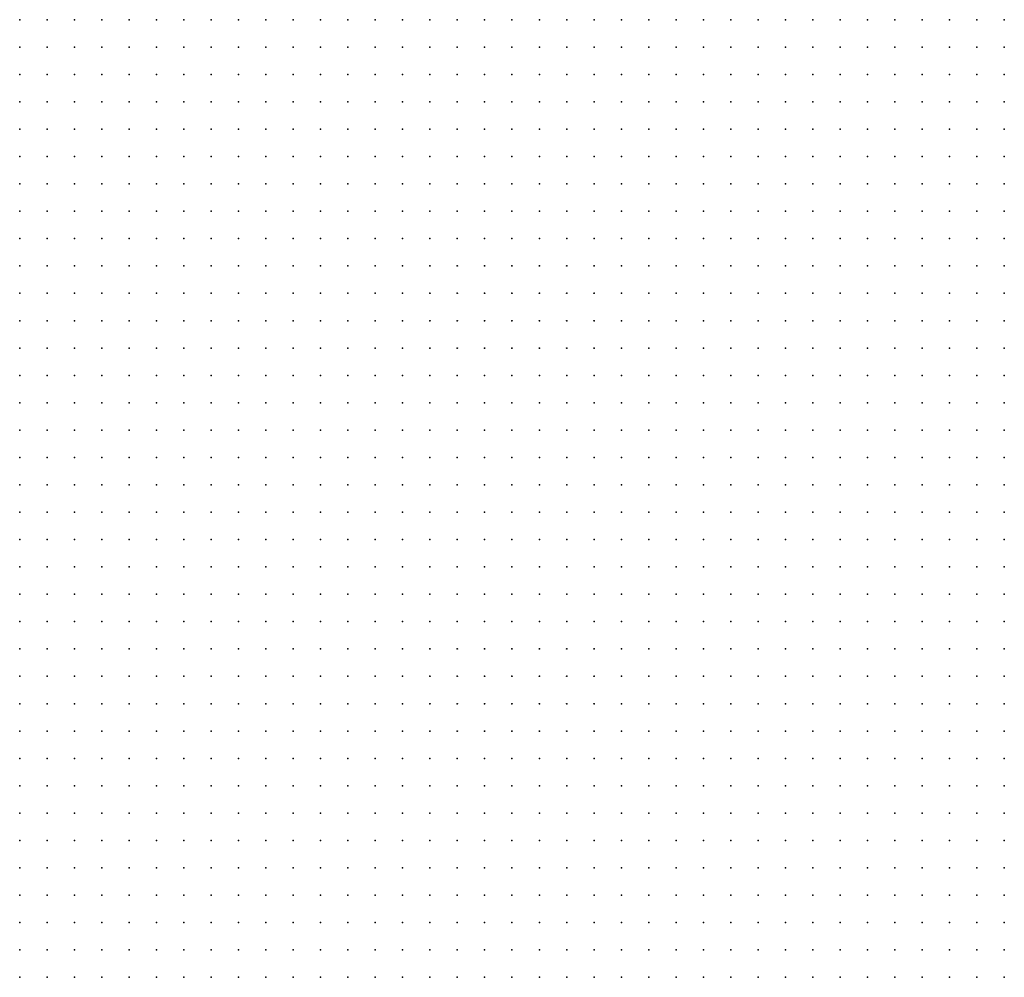
# Model space of a CAD drawing. Units: inches. Extents: x -1.19 to 1.19, y -1.15 to 1.15.
# Drawn here: x -0.37 to -0.3, y -0.43 to -0.36 of the extents above; entities that cross this region are included whole.
import ezdxf

# ---------------------------------------------------------------- set-up
doc = ezdxf.new("R2010")
doc.units = ezdxf.units.IN
doc.header["$MEASUREMENT"] = 0
doc.header["$PDMODE"] = 32
doc.header["$PDSIZE"] = 1e-05
for name, color, linetype in [('layer16', 16, 'Continuous'), ('layer17', 17, 'Continuous'), ('layer18', 18, 'Continuous'), ('layer19', 19, 'Continuous'), ('layer20', 20, 'Continuous'), ('layer21', 21, 'Continuous'), ('layer22', 22, 'Continuous'), ('layer23', 23, 'Continuous'), ('layer24', 24, 'Continuous'), ('layer25', 25, 'Continuous'), ('layer26', 26, 'Continuous'), ('layer27', 27, 'Continuous'), ('layer28', 28, 'Continuous'), ('layer29', 29, 'Continuous'), ('layer30', 30, 'Continuous'), ('layer31', 31, 'Continuous'), ('layer32', 32, 'Continuous'), ('layer33', 33, 'Continuous'), ('layer34', 34, 'Continuous'), ('layer35', 35, 'Continuous'), ('layer36', 36, 'Continuous'), ('layer37', 37, 'Continuous'), ('layer38', 38, 'Continuous'), ('layer39', 39, 'Continuous'), ('layer40', 40, 'Continuous'), ('layer41', 41, 'Continuous'), ('layer42', 42, 'Continuous'), ('layer43', 43, 'Continuous'), ('layer44', 44, 'Continuous'), ('layer45', 45, 'Continuous'), ('layer46', 46, 'Continuous'), ('layer47', 47, 'Continuous'), ('layer48', 48, 'Continuous'), ('layer49', 49, 'Continuous'), ('layer50', 50, 'Continuous'), ('layer51', 51, 'Continuous'), ('layer52', 52, 'Continuous'), ('layer53', 53, 'Continuous'), ('layer54', 54, 'Continuous'), ('layer55', 55, 'Continuous'), ('layer57', 57, 'Continuous'), ('layer58', 58, 'Continuous'), ('layer59', 59, 'Continuous'), ('layer60', 60, 'Continuous'), ('layer61', 61, 'Continuous'), ('layer62', 62, 'Continuous'), ('layer66', 66, 'Continuous'), ('layer71', 71, 'Continuous'), ('layer74', 74, 'Continuous'), ('layer80', 80, 'Continuous'), ('layer86', 86, 'Continuous')]:
    doc.layers.add(name, color=color, linetype=linetype)

msp = doc.modelspace()

# ---------------------------------------------------------------- linework, layer by layer
at = {"layer": 'layer16', "color": 16}
for p in [(-0.3423, -0.3616), (-0.3403, -0.3616), (-0.3383, -0.3616), (-0.3363, -0.3616), (-0.3343, -0.3616), (-0.3323, -0.3616), (-0.3303, -0.3616), (-0.3283, -0.3616), (-0.3263, -0.3616), (-0.3243, -0.3616), (-0.3223, -0.3616), (-0.3203, -0.3616), (-0.3183, -0.3616), (-0.3163, -0.3616), (-0.3143, -0.3616), (-0.3123, -0.3616), (-0.3103, -0.3616), (-0.3083, -0.3616), (-0.3063, -0.3616), (-0.3043, -0.3616), (-0.3023, -0.3616), (-0.3003, -0.3616), (-0.3383, -0.3636), (-0.3363, -0.3636), (-0.3343, -0.3636), (-0.3323, -0.3636), (-0.3303, -0.3636), (-0.3283, -0.3636), (-0.3263, -0.3636), (-0.3243, -0.3636), (-0.3223, -0.3636), (-0.3203, -0.3636), (-0.3183, -0.3636), (-0.3163, -0.3636), (-0.3143, -0.3636), (-0.3123, -0.3636), (-0.3103, -0.3636), (-0.3083, -0.3636), (-0.3063, -0.3636), (-0.3043, -0.3636), (-0.3023, -0.3636), (-0.3003, -0.3636), (-0.3343, -0.3656), (-0.3323, -0.3656), (-0.3303, -0.3656), (-0.3283, -0.3656), (-0.3263, -0.3656), (-0.3243, -0.3656), (-0.3223, -0.3656), (-0.3203, -0.3656), (-0.3183, -0.3656), (-0.3163, -0.3656), (-0.3143, -0.3656), (-0.3123, -0.3656), (-0.3103, -0.3656), (-0.3083, -0.3656), (-0.3063, -0.3656), (-0.3043, -0.3656), (-0.3023, -0.3656), (-0.3003, -0.3656), (-0.3303, -0.3676), (-0.3283, -0.3676), (-0.3263, -0.3676), (-0.3243, -0.3676), (-0.3223, -0.3676), (-0.3203, -0.3676), (-0.3183, -0.3676), (-0.3163, -0.3676), (-0.3143, -0.3676), (-0.3123, -0.3676), (-0.3103, -0.3676), (-0.3083, -0.3676), (-0.3063, -0.3676), (-0.3043, -0.3676), (-0.3023, -0.3676), (-0.3003, -0.3676), (-0.3243, -0.3696), (-0.3223, -0.3696), (-0.3203, -0.3696), (-0.3183, -0.3696), (-0.3163, -0.3696), (-0.3143, -0.3696), (-0.3123, -0.3696), (-0.3103, -0.3696), (-0.3083, -0.3696), (-0.3063, -0.3696), (-0.3043, -0.3696), (-0.3023, -0.3696)]:
    msp.add_point(p, dxfattribs=at)
at = {"layer": 'layer17', "color": 17}
for p in [(-0.3543, -0.3616), (-0.3523, -0.3616), (-0.3503, -0.3616), (-0.3483, -0.3616), (-0.3463, -0.3616), (-0.3443, -0.3616), (-0.3543, -0.3636), (-0.3523, -0.3636), (-0.3503, -0.3636), (-0.3483, -0.3636), (-0.3463, -0.3636), (-0.3443, -0.3636), (-0.3423, -0.3636), (-0.3403, -0.3636), (-0.3523, -0.3656), (-0.3503, -0.3656), (-0.3483, -0.3656), (-0.3463, -0.3656), (-0.3443, -0.3656), (-0.3423, -0.3656), (-0.3403, -0.3656), (-0.3383, -0.3656), (-0.3363, -0.3656), (-0.3523, -0.3676), (-0.3503, -0.3676), (-0.3483, -0.3676), (-0.3463, -0.3676), (-0.3443, -0.3676), (-0.3423, -0.3676), (-0.3403, -0.3676), (-0.3383, -0.3676), (-0.3363, -0.3676), (-0.3343, -0.3676), (-0.3323, -0.3676), (-0.3503, -0.3696), (-0.3483, -0.3696), (-0.3463, -0.3696), (-0.3443, -0.3696), (-0.3423, -0.3696), (-0.3403, -0.3696), (-0.3383, -0.3696), (-0.3363, -0.3696), (-0.3343, -0.3696), (-0.3323, -0.3696), (-0.3303, -0.3696), (-0.3283, -0.3696), (-0.3263, -0.3696), (-0.3003, -0.3696), (-0.3503, -0.3716), (-0.3483, -0.3716), (-0.3463, -0.3716), (-0.3443, -0.3716), (-0.3423, -0.3716), (-0.3403, -0.3716), (-0.3383, -0.3716), (-0.3363, -0.3716), (-0.3343, -0.3716), (-0.3323, -0.3716), (-0.3303, -0.3716), (-0.3283, -0.3716), (-0.3263, -0.3716), (-0.3243, -0.3716), (-0.3223, -0.3716), (-0.3203, -0.3716), (-0.3183, -0.3716), (-0.3163, -0.3716), (-0.3143, -0.3716), (-0.3123, -0.3716), (-0.3103, -0.3716), (-0.3083, -0.3716), (-0.3063, -0.3716), (-0.3043, -0.3716), (-0.3023, -0.3716), (-0.3003, -0.3716), (-0.3483, -0.3736), (-0.3463, -0.3736), (-0.3443, -0.3736), (-0.3423, -0.3736), (-0.3403, -0.3736), (-0.3383, -0.3736), (-0.3363, -0.3736), (-0.3343, -0.3736), (-0.3323, -0.3736), (-0.3303, -0.3736), (-0.3283, -0.3736), (-0.3263, -0.3736), (-0.3243, -0.3736), (-0.3223, -0.3736), (-0.3203, -0.3736), (-0.3183, -0.3736), (-0.3163, -0.3736), (-0.3143, -0.3736), (-0.3123, -0.3736), (-0.3103, -0.3736), (-0.3083, -0.3736), (-0.3063, -0.3736), (-0.3043, -0.3736), (-0.3023, -0.3736), (-0.3003, -0.3736), (-0.3483, -0.3756), (-0.3463, -0.3756), (-0.3443, -0.3756), (-0.3423, -0.3756), (-0.3403, -0.3756), (-0.3383, -0.3756), (-0.3363, -0.3756), (-0.3343, -0.3756), (-0.3323, -0.3756), (-0.3303, -0.3756), (-0.3283, -0.3756), (-0.3263, -0.3756), (-0.3243, -0.3756), (-0.3223, -0.3756), (-0.3203, -0.3756), (-0.3183, -0.3756), (-0.3163, -0.3756), (-0.3143, -0.3756), (-0.3123, -0.3756), (-0.3103, -0.3756), (-0.3083, -0.3756), (-0.3063, -0.3756), (-0.3043, -0.3756), (-0.3023, -0.3756), (-0.3003, -0.3756), (-0.3463, -0.3776), (-0.3443, -0.3776), (-0.3423, -0.3776), (-0.3403, -0.3776), (-0.3383, -0.3776), (-0.3363, -0.3776), (-0.3343, -0.3776), (-0.3323, -0.3776), (-0.3303, -0.3776), (-0.3283, -0.3776), (-0.3263, -0.3776), (-0.3243, -0.3776), (-0.3223, -0.3776), (-0.3203, -0.3776), (-0.3183, -0.3776), (-0.3163, -0.3776), (-0.3143, -0.3776), (-0.3123, -0.3776), (-0.3103, -0.3776), (-0.3083, -0.3776), (-0.3063, -0.3776), (-0.3043, -0.3776), (-0.3023, -0.3776), (-0.3003, -0.3776), (-0.3443, -0.3796), (-0.3423, -0.3796), (-0.3403, -0.3796), (-0.3383, -0.3796), (-0.3363, -0.3796), (-0.3343, -0.3796), (-0.3323, -0.3796), (-0.3303, -0.3796), (-0.3283, -0.3796), (-0.3263, -0.3796), (-0.3243, -0.3796), (-0.3223, -0.3796), (-0.3203, -0.3796), (-0.3183, -0.3796), (-0.3163, -0.3796), (-0.3143, -0.3796), (-0.3123, -0.3796), (-0.3103, -0.3796), (-0.3083, -0.3796), (-0.3063, -0.3796), (-0.3043, -0.3796), (-0.3023, -0.3796), (-0.3003, -0.3796), (-0.3423, -0.3816), (-0.3403, -0.3816), (-0.3383, -0.3816), (-0.3363, -0.3816), (-0.3343, -0.3816), (-0.3323, -0.3816), (-0.3303, -0.3816), (-0.3283, -0.3816), (-0.3263, -0.3816), (-0.3243, -0.3816), (-0.3223, -0.3816), (-0.3203, -0.3816), (-0.3183, -0.3816), (-0.3163, -0.3816), (-0.3143, -0.3816), (-0.3123, -0.3816), (-0.3103, -0.3816), (-0.3083, -0.3816), (-0.3063, -0.3816), (-0.3043, -0.3816), (-0.3023, -0.3816), (-0.3003, -0.3816), (-0.3403, -0.3836), (-0.3383, -0.3836), (-0.3363, -0.3836), (-0.3343, -0.3836), (-0.3323, -0.3836), (-0.3303, -0.3836), (-0.3283, -0.3836), (-0.3263, -0.3836), (-0.3243, -0.3836), (-0.3223, -0.3836), (-0.3203, -0.3836), (-0.3183, -0.3836), (-0.3163, -0.3836), (-0.3143, -0.3836), (-0.3123, -0.3836), (-0.3103, -0.3836), (-0.3083, -0.3836), (-0.3063, -0.3836), (-0.3043, -0.3836), (-0.3023, -0.3836), (-0.3003, -0.3836), (-0.3383, -0.3856), (-0.3363, -0.3856), (-0.3343, -0.3856), (-0.3323, -0.3856), (-0.3303, -0.3856), (-0.3283, -0.3856), (-0.3263, -0.3856), (-0.3243, -0.3856), (-0.3223, -0.3856), (-0.3203, -0.3856), (-0.3183, -0.3856), (-0.3163, -0.3856), (-0.3143, -0.3856), (-0.3123, -0.3856), (-0.3103, -0.3856), (-0.3083, -0.3856), (-0.3063, -0.3856), (-0.3043, -0.3856), (-0.3023, -0.3856), (-0.3003, -0.3856), (-0.3343, -0.3876), (-0.3323, -0.3876), (-0.3303, -0.3876), (-0.3283, -0.3876), (-0.3263, -0.3876), (-0.3243, -0.3876), (-0.3223, -0.3876), (-0.3203, -0.3876), (-0.3183, -0.3876), (-0.3163, -0.3876), (-0.3143, -0.3876), (-0.3123, -0.3876), (-0.3103, -0.3876), (-0.3083, -0.3876), (-0.3063, -0.3876), (-0.3043, -0.3876), (-0.3023, -0.3876), (-0.3303, -0.3896), (-0.3283, -0.3896), (-0.3263, -0.3896), (-0.3243, -0.3896), (-0.3223, -0.3896), (-0.3203, -0.3896), (-0.3183, -0.3896), (-0.3163, -0.3896), (-0.3143, -0.3896), (-0.3123, -0.3896), (-0.3103, -0.3896), (-0.3083, -0.3896), (-0.3063, -0.3896), (-0.3243, -0.3916), (-0.3223, -0.3916), (-0.3203, -0.3916), (-0.3183, -0.3916), (-0.3163, -0.3916), (-0.3143, -0.3916)]:
    msp.add_point(p, dxfattribs=at)
at = {"layer": 'layer18', "color": 18}
for p in [(-0.3583, -0.3616), (-0.3563, -0.3616), (-0.3603, -0.3636), (-0.3583, -0.3636), (-0.3563, -0.3636), (-0.3603, -0.3656), (-0.3583, -0.3656), (-0.3563, -0.3656), (-0.3543, -0.3656), (-0.3603, -0.3676), (-0.3583, -0.3676), (-0.3563, -0.3676), (-0.3543, -0.3676), (-0.3603, -0.3696), (-0.3583, -0.3696), (-0.3563, -0.3696), (-0.3543, -0.3696), (-0.3523, -0.3696), (-0.3583, -0.3716), (-0.3563, -0.3716), (-0.3543, -0.3716), (-0.3523, -0.3716), (-0.3583, -0.3736), (-0.3563, -0.3736), (-0.3543, -0.3736), (-0.3523, -0.3736), (-0.3503, -0.3736), (-0.3583, -0.3756), (-0.3563, -0.3756), (-0.3543, -0.3756), (-0.3523, -0.3756), (-0.3503, -0.3756), (-0.3563, -0.3776), (-0.3543, -0.3776), (-0.3523, -0.3776), (-0.3503, -0.3776), (-0.3483, -0.3776), (-0.3563, -0.3796), (-0.3543, -0.3796), (-0.3523, -0.3796), (-0.3503, -0.3796), (-0.3483, -0.3796), (-0.3463, -0.3796), (-0.3543, -0.3816), (-0.3523, -0.3816), (-0.3503, -0.3816), (-0.3483, -0.3816), (-0.3463, -0.3816), (-0.3443, -0.3816), (-0.3523, -0.3836), (-0.3503, -0.3836), (-0.3483, -0.3836), (-0.3463, -0.3836), (-0.3443, -0.3836), (-0.3423, -0.3836), (-0.3503, -0.3856), (-0.3483, -0.3856), (-0.3463, -0.3856), (-0.3443, -0.3856), (-0.3423, -0.3856), (-0.3403, -0.3856), (-0.3483, -0.3876), (-0.3463, -0.3876), (-0.3443, -0.3876), (-0.3423, -0.3876), (-0.3403, -0.3876), (-0.3383, -0.3876), (-0.3363, -0.3876), (-0.3003, -0.3876), (-0.3463, -0.3896), (-0.3443, -0.3896), (-0.3423, -0.3896), (-0.3403, -0.3896), (-0.3383, -0.3896), (-0.3363, -0.3896), (-0.3343, -0.3896), (-0.3323, -0.3896), (-0.3043, -0.3896), (-0.3023, -0.3896), (-0.3003, -0.3896), (-0.3443, -0.3916), (-0.3423, -0.3916), (-0.3403, -0.3916), (-0.3383, -0.3916), (-0.3363, -0.3916), (-0.3343, -0.3916), (-0.3323, -0.3916), (-0.3303, -0.3916), (-0.3283, -0.3916), (-0.3263, -0.3916), (-0.3123, -0.3916), (-0.3103, -0.3916), (-0.3083, -0.3916), (-0.3063, -0.3916), (-0.3043, -0.3916), (-0.3023, -0.3916), (-0.3003, -0.3916), (-0.3403, -0.3936), (-0.3383, -0.3936), (-0.3363, -0.3936), (-0.3343, -0.3936), (-0.3323, -0.3936), (-0.3303, -0.3936), (-0.3283, -0.3936), (-0.3263, -0.3936), (-0.3243, -0.3936), (-0.3223, -0.3936), (-0.3203, -0.3936), (-0.3183, -0.3936), (-0.3163, -0.3936), (-0.3143, -0.3936), (-0.3123, -0.3936), (-0.3103, -0.3936), (-0.3083, -0.3936), (-0.3063, -0.3936), (-0.3043, -0.3936), (-0.3023, -0.3936), (-0.3003, -0.3936), (-0.3363, -0.3956), (-0.3343, -0.3956), (-0.3323, -0.3956), (-0.3303, -0.3956), (-0.3283, -0.3956), (-0.3263, -0.3956), (-0.3243, -0.3956), (-0.3223, -0.3956), (-0.3203, -0.3956), (-0.3183, -0.3956), (-0.3163, -0.3956), (-0.3143, -0.3956), (-0.3123, -0.3956), (-0.3103, -0.3956), (-0.3083, -0.3956), (-0.3063, -0.3956), (-0.3043, -0.3956), (-0.3023, -0.3956), (-0.3003, -0.3956), (-0.3323, -0.3976), (-0.3303, -0.3976), (-0.3283, -0.3976), (-0.3263, -0.3976), (-0.3243, -0.3976), (-0.3223, -0.3976), (-0.3203, -0.3976), (-0.3183, -0.3976), (-0.3163, -0.3976), (-0.3143, -0.3976), (-0.3123, -0.3976), (-0.3103, -0.3976), (-0.3083, -0.3976), (-0.3063, -0.3976), (-0.3043, -0.3976), (-0.3023, -0.3976), (-0.3003, -0.3976), (-0.3283, -0.3996), (-0.3263, -0.3996), (-0.3243, -0.3996), (-0.3223, -0.3996), (-0.3203, -0.3996), (-0.3183, -0.3996), (-0.3163, -0.3996), (-0.3143, -0.3996), (-0.3123, -0.3996), (-0.3103, -0.3996), (-0.3083, -0.3996), (-0.3063, -0.3996), (-0.3043, -0.3996), (-0.3023, -0.3996), (-0.3003, -0.3996), (-0.3223, -0.4016), (-0.3203, -0.4016), (-0.3183, -0.4016), (-0.3163, -0.4016), (-0.3143, -0.4016), (-0.3123, -0.4016), (-0.3103, -0.4016), (-0.3083, -0.4016), (-0.3063, -0.4016), (-0.3043, -0.4016), (-0.3023, -0.4016), (-0.3003, -0.4016)]:
    msp.add_point(p, dxfattribs=at)
at = {"layer": 'layer19', "color": 19}
for p in [(-0.3623, -0.3616), (-0.3603, -0.3616), (-0.3623, -0.3636), (-0.3623, -0.3656), (-0.3623, -0.3676), (-0.3623, -0.3696), (-0.3623, -0.3716), (-0.3603, -0.3716), (-0.3623, -0.3736), (-0.3603, -0.3736), (-0.3603, -0.3756), (-0.3603, -0.3776), (-0.3583, -0.3776), (-0.3603, -0.3796), (-0.3583, -0.3796), (-0.3583, -0.3816), (-0.3563, -0.3816), (-0.3583, -0.3836), (-0.3563, -0.3836), (-0.3543, -0.3836), (-0.3563, -0.3856), (-0.3543, -0.3856), (-0.3523, -0.3856), (-0.3563, -0.3876), (-0.3543, -0.3876), (-0.3523, -0.3876), (-0.3503, -0.3876), (-0.3563, -0.3896), (-0.3543, -0.3896), (-0.3523, -0.3896), (-0.3503, -0.3896), (-0.3483, -0.3896), (-0.3543, -0.3916), (-0.3523, -0.3916), (-0.3503, -0.3916), (-0.3483, -0.3916), (-0.3463, -0.3916), (-0.3543, -0.3936), (-0.3523, -0.3936), (-0.3503, -0.3936), (-0.3483, -0.3936), (-0.3463, -0.3936), (-0.3443, -0.3936), (-0.3423, -0.3936), (-0.3523, -0.3956), (-0.3503, -0.3956), (-0.3483, -0.3956), (-0.3463, -0.3956), (-0.3443, -0.3956), (-0.3423, -0.3956), (-0.3403, -0.3956), (-0.3383, -0.3956), (-0.3503, -0.3976), (-0.3483, -0.3976), (-0.3463, -0.3976), (-0.3443, -0.3976), (-0.3423, -0.3976), (-0.3403, -0.3976), (-0.3383, -0.3976), (-0.3363, -0.3976), (-0.3343, -0.3976), (-0.3483, -0.3996), (-0.3463, -0.3996), (-0.3443, -0.3996), (-0.3423, -0.3996), (-0.3403, -0.3996), (-0.3383, -0.3996), (-0.3363, -0.3996), (-0.3343, -0.3996), (-0.3323, -0.3996), (-0.3303, -0.3996), (-0.3443, -0.4016), (-0.3423, -0.4016), (-0.3403, -0.4016), (-0.3383, -0.4016), (-0.3363, -0.4016), (-0.3343, -0.4016), (-0.3323, -0.4016), (-0.3303, -0.4016), (-0.3283, -0.4016), (-0.3263, -0.4016), (-0.3243, -0.4016), (-0.3383, -0.4036), (-0.3363, -0.4036), (-0.3343, -0.4036), (-0.3323, -0.4036), (-0.3303, -0.4036), (-0.3283, -0.4036), (-0.3263, -0.4036), (-0.3243, -0.4036), (-0.3223, -0.4036), (-0.3203, -0.4036), (-0.3183, -0.4036), (-0.3163, -0.4036), (-0.3143, -0.4036), (-0.3123, -0.4036), (-0.3103, -0.4036), (-0.3083, -0.4036), (-0.3063, -0.4036), (-0.3043, -0.4036), (-0.3023, -0.4036), (-0.3003, -0.4036), (-0.3243, -0.4056), (-0.3223, -0.4056), (-0.3203, -0.4056), (-0.3183, -0.4056), (-0.3163, -0.4056), (-0.3143, -0.4056), (-0.3123, -0.4056), (-0.3103, -0.4056), (-0.3083, -0.4056), (-0.3063, -0.4056), (-0.3043, -0.4056), (-0.3023, -0.4056), (-0.3003, -0.4056), (-0.3143, -0.4076), (-0.3123, -0.4076), (-0.3103, -0.4076), (-0.3083, -0.4076), (-0.3063, -0.4076), (-0.3043, -0.4076), (-0.3023, -0.4076), (-0.3003, -0.4076), (-0.3083, -0.4096), (-0.3063, -0.4096), (-0.3043, -0.4096), (-0.3023, -0.4096), (-0.3003, -0.4096), (-0.3023, -0.4116), (-0.3003, -0.4116)]:
    msp.add_point(p, dxfattribs=at)
at = {"layer": 'layer20', "color": 20}
for p in [(-0.3643, -0.3616), (-0.3643, -0.3636), (-0.3643, -0.3656), (-0.3643, -0.3676), (-0.3643, -0.3696), (-0.3643, -0.3716), (-0.3643, -0.3736), (-0.3643, -0.3756), (-0.3623, -0.3756), (-0.3623, -0.3776), (-0.3603, -0.3816), (-0.3603, -0.3836), (-0.3603, -0.3856), (-0.3583, -0.3856), (-0.3603, -0.3876), (-0.3583, -0.3876), (-0.3603, -0.3896), (-0.3583, -0.3896), (-0.3603, -0.3916), (-0.3583, -0.3916), (-0.3563, -0.3916), (-0.3603, -0.3936), (-0.3583, -0.3936), (-0.3563, -0.3936), (-0.3603, -0.3956), (-0.3583, -0.3956), (-0.3563, -0.3956), (-0.3543, -0.3956), (-0.3603, -0.3976), (-0.3583, -0.3976), (-0.3563, -0.3976), (-0.3543, -0.3976), (-0.3523, -0.3976), (-0.3583, -0.3996), (-0.3563, -0.3996), (-0.3543, -0.3996), (-0.3523, -0.3996), (-0.3503, -0.3996), (-0.3583, -0.4016), (-0.3563, -0.4016), (-0.3543, -0.4016), (-0.3523, -0.4016), (-0.3503, -0.4016), (-0.3483, -0.4016), (-0.3463, -0.4016), (-0.3543, -0.4036), (-0.3523, -0.4036), (-0.3503, -0.4036), (-0.3483, -0.4036), (-0.3463, -0.4036), (-0.3443, -0.4036), (-0.3423, -0.4036), (-0.3403, -0.4036), (-0.3503, -0.4056), (-0.3483, -0.4056), (-0.3463, -0.4056), (-0.3443, -0.4056), (-0.3423, -0.4056), (-0.3403, -0.4056), (-0.3383, -0.4056), (-0.3363, -0.4056), (-0.3343, -0.4056), (-0.3323, -0.4056), (-0.3303, -0.4056), (-0.3283, -0.4056), (-0.3263, -0.4056), (-0.3323, -0.4076), (-0.3303, -0.4076), (-0.3283, -0.4076), (-0.3263, -0.4076), (-0.3243, -0.4076), (-0.3223, -0.4076), (-0.3203, -0.4076), (-0.3183, -0.4076), (-0.3163, -0.4076), (-0.3263, -0.4096), (-0.3243, -0.4096), (-0.3223, -0.4096), (-0.3203, -0.4096), (-0.3183, -0.4096), (-0.3163, -0.4096), (-0.3143, -0.4096), (-0.3123, -0.4096), (-0.3103, -0.4096), (-0.3103, -0.4116), (-0.3083, -0.4116), (-0.3063, -0.4116), (-0.3043, -0.4116), (-0.3063, -0.4136), (-0.3043, -0.4136), (-0.3023, -0.4136), (-0.3003, -0.4136), (-0.3043, -0.4156), (-0.3023, -0.4156), (-0.3003, -0.4156), (-0.3023, -0.4176), (-0.3003, -0.4176), (-0.3003, -0.4196)]:
    msp.add_point(p, dxfattribs=at)
at = {"layer": 'layer21', "color": 21}
for p in [(-0.3663, -0.3676), (-0.3663, -0.3696), (-0.3683, -0.3716), (-0.3663, -0.3716), (-0.3683, -0.3736), (-0.3663, -0.3736), (-0.3663, -0.3756), (-0.3643, -0.3776), (-0.3623, -0.3796), (-0.3623, -0.3876), (-0.3643, -0.3896), (-0.3623, -0.3896), (-0.3643, -0.3916), (-0.3623, -0.3916), (-0.3663, -0.3936), (-0.3643, -0.3936), (-0.3623, -0.3936), (-0.3663, -0.3956), (-0.3643, -0.3956), (-0.3623, -0.3956), (-0.3663, -0.3976), (-0.3643, -0.3976), (-0.3623, -0.3976), (-0.3643, -0.3996), (-0.3623, -0.3996), (-0.3603, -0.3996), (-0.3643, -0.4016), (-0.3623, -0.4016), (-0.3603, -0.4016), (-0.3623, -0.4036), (-0.3603, -0.4036), (-0.3583, -0.4036), (-0.3563, -0.4036), (-0.3583, -0.4056), (-0.3563, -0.4056), (-0.3543, -0.4056), (-0.3523, -0.4056), (-0.3523, -0.4076), (-0.3503, -0.4076), (-0.3483, -0.4076), (-0.3463, -0.4076), (-0.3443, -0.4076), (-0.3423, -0.4076), (-0.3403, -0.4076), (-0.3383, -0.4076), (-0.3343, -0.4076), (-0.3303, -0.4096), (-0.3283, -0.4096), (-0.3283, -0.4116), (-0.3263, -0.4116), (-0.3243, -0.4116), (-0.3223, -0.4116), (-0.3163, -0.4116), (-0.3143, -0.4116), (-0.3123, -0.4116), (-0.3083, -0.4136), (-0.3063, -0.4156), (-0.3043, -0.4176), (-0.3043, -0.4196), (-0.3023, -0.4196), (-0.3043, -0.4216), (-0.3023, -0.4216), (-0.3003, -0.4216), (-0.3043, -0.4236), (-0.3023, -0.4236), (-0.3003, -0.4236), (-0.3043, -0.4256), (-0.3023, -0.4256), (-0.3003, -0.4256), (-0.3043, -0.4276), (-0.3023, -0.4276), (-0.3003, -0.4276), (-0.3043, -0.4296), (-0.3023, -0.4296), (-0.3003, -0.4296), (-0.3043, -0.4316), (-0.3023, -0.4316), (-0.3003, -0.4316)]:
    msp.add_point(p, dxfattribs=at)
at = {"layer": 'layer22', "color": 22}
for p in [(-0.3663, -0.3616), (-0.3663, -0.3636), (-0.3683, -0.3696), (-0.3703, -0.3716), (-0.3623, -0.3816), (-0.3643, -0.3876), (-0.3663, -0.3896), (-0.3663, -0.3916), (-0.3683, -0.3936), (-0.3683, -0.3956), (-0.3683, -0.3976), (-0.3683, -0.3996), (-0.3663, -0.3996), (-0.3683, -0.4016), (-0.3663, -0.4016), (-0.3663, -0.4036), (-0.3643, -0.4036), (-0.3663, -0.4056), (-0.3643, -0.4056), (-0.3623, -0.4056), (-0.3603, -0.4056), (-0.3643, -0.4076), (-0.3623, -0.4076), (-0.3603, -0.4076), (-0.3583, -0.4076), (-0.3563, -0.4076), (-0.3543, -0.4076), (-0.3363, -0.4076), (-0.3623, -0.4096), (-0.3603, -0.4096), (-0.3583, -0.4096), (-0.3563, -0.4096), (-0.3543, -0.4096), (-0.3463, -0.4096), (-0.3443, -0.4096), (-0.3423, -0.4096), (-0.3403, -0.4096), (-0.3323, -0.4096), (-0.3323, -0.4116), (-0.3303, -0.4116), (-0.3203, -0.4116), (-0.3183, -0.4116), (-0.3303, -0.4136), (-0.3283, -0.4136), (-0.3263, -0.4136), (-0.3143, -0.4136), (-0.3103, -0.4136), (-0.3063, -0.4176), (-0.3083, -0.4196), (-0.3063, -0.4196), (-0.3083, -0.4216), (-0.3063, -0.4216), (-0.3083, -0.4236), (-0.3063, -0.4236), (-0.3103, -0.4256), (-0.3083, -0.4256), (-0.3063, -0.4256), (-0.3103, -0.4276), (-0.3083, -0.4276), (-0.3063, -0.4276), (-0.3103, -0.4296), (-0.3083, -0.4296), (-0.3063, -0.4296), (-0.3103, -0.4316), (-0.3083, -0.4316), (-0.3063, -0.4316)]:
    msp.add_point(p, dxfattribs=at)
at = {"layer": 'layer23', "color": 23}
for p in [(-0.3663, -0.3656), (-0.3683, -0.3676), (-0.3703, -0.3696), (-0.3703, -0.3736), (-0.3683, -0.3756), (-0.3663, -0.3776), (-0.3663, -0.3876), (-0.3683, -0.3896), (-0.3703, -0.3916), (-0.3683, -0.3916), (-0.3703, -0.3936), (-0.3703, -0.3956), (-0.3703, -0.3976), (-0.3703, -0.3996), (-0.3703, -0.4016), (-0.3703, -0.4036), (-0.3683, -0.4036), (-0.3703, -0.4056), (-0.3683, -0.4056), (-0.3683, -0.4076), (-0.3663, -0.4076), (-0.3683, -0.4096), (-0.3663, -0.4096), (-0.3643, -0.4096), (-0.3523, -0.4096), (-0.3503, -0.4096), (-0.3483, -0.4096), (-0.3683, -0.4116), (-0.3663, -0.4116), (-0.3643, -0.4116), (-0.3623, -0.4116), (-0.3603, -0.4116), (-0.3583, -0.4116), (-0.3463, -0.4116), (-0.3443, -0.4116), (-0.3423, -0.4116), (-0.3663, -0.4136), (-0.3643, -0.4136), (-0.3623, -0.4136), (-0.3603, -0.4136), (-0.3243, -0.4136), (-0.3223, -0.4136), (-0.3163, -0.4136), (-0.3123, -0.4136), (-0.3083, -0.4176), (-0.3103, -0.4216), (-0.3103, -0.4236), (-0.3123, -0.4256), (-0.3123, -0.4276), (-0.3123, -0.4296), (-0.3143, -0.4316), (-0.3123, -0.4316)]:
    msp.add_point(p, dxfattribs=at)
at = {"layer": 'layer24', "color": 24}
for p in [(-0.3703, -0.3676), (-0.3723, -0.3716), (-0.3723, -0.3736), (-0.3723, -0.3756), (-0.3703, -0.3756), (-0.3643, -0.3796), (-0.3643, -0.3856), (-0.3623, -0.3856), (-0.3703, -0.3896), (-0.3723, -0.4056), (-0.3723, -0.4076), (-0.3703, -0.4076), (-0.3723, -0.4096), (-0.3703, -0.4096), (-0.3723, -0.4116), (-0.3703, -0.4116), (-0.3563, -0.4116), (-0.3723, -0.4136), (-0.3703, -0.4136), (-0.3683, -0.4136), (-0.3583, -0.4136), (-0.3323, -0.4136), (-0.3723, -0.4156), (-0.3703, -0.4156), (-0.3683, -0.4156), (-0.3663, -0.4156), (-0.3643, -0.4156), (-0.3623, -0.4156), (-0.3603, -0.4156), (-0.3283, -0.4156), (-0.3263, -0.4156), (-0.3703, -0.4176), (-0.3683, -0.4176), (-0.3663, -0.4176), (-0.3643, -0.4176), (-0.3623, -0.4176), (-0.3103, -0.4196), (-0.3143, -0.4276), (-0.3163, -0.4296), (-0.3143, -0.4296), (-0.3183, -0.4316), (-0.3163, -0.4316)]:
    msp.add_point(p, dxfattribs=at)
at = {"layer": 'layer25', "color": 25}
for p in [(-0.3683, -0.3616), (-0.3643, -0.3816), (-0.3723, -0.3876), (-0.3703, -0.3876), (-0.3683, -0.3876), (-0.3723, -0.3896), (-0.3723, -0.3916), (-0.3723, -0.3936), (-0.3723, -0.3976), (-0.3483, -0.4116), (-0.3463, -0.4136), (-0.3443, -0.4136), (-0.3423, -0.4136), (-0.3343, -0.4136), (-0.3203, -0.4136), (-0.3583, -0.4156), (-0.3723, -0.4176), (-0.3603, -0.4176), (-0.3583, -0.4176), (-0.3283, -0.4176), (-0.3723, -0.4196), (-0.3703, -0.4196), (-0.3683, -0.4196), (-0.3663, -0.4196), (-0.3643, -0.4196), (-0.3623, -0.4196), (-0.3603, -0.4196), (-0.3123, -0.4196), (-0.3663, -0.4216), (-0.3643, -0.4216), (-0.3123, -0.4216), (-0.3123, -0.4236), (-0.3183, -0.4276), (-0.3163, -0.4276), (-0.3203, -0.4296), (-0.3183, -0.4296), (-0.3203, -0.4316)]:
    msp.add_point(p, dxfattribs=at)
at = {"layer": 'layer26', "color": 26}
for p in [(-0.3723, -0.3696), (-0.3723, -0.3776), (-0.3343, -0.4116), (-0.3403, -0.4136), (-0.3263, -0.4176), (-0.3583, -0.4196), (-0.3723, -0.4216), (-0.3703, -0.4216), (-0.3683, -0.4216), (-0.3623, -0.4216), (-0.3603, -0.4216), (-0.3583, -0.4216), (-0.3623, -0.4236), (-0.3183, -0.4256), (-0.3163, -0.4256), (-0.3143, -0.4256), (-0.3203, -0.4276), (-0.3223, -0.4296), (-0.3223, -0.4316)]:
    msp.add_point(p, dxfattribs=at)
at = {"layer": 'layer27', "color": 27}
for p in [(-0.3703, -0.3656), (-0.3703, -0.3856), (-0.3723, -0.3996), (-0.3723, -0.4036), (-0.3343, -0.4096), (-0.3543, -0.4116), (-0.3403, -0.4116), (-0.3463, -0.4156), (-0.3303, -0.4156), (-0.3303, -0.4176), (-0.3563, -0.4196), (-0.3563, -0.4216), (-0.3703, -0.4236), (-0.3683, -0.4236), (-0.3663, -0.4236), (-0.3643, -0.4236), (-0.3603, -0.4236), (-0.3583, -0.4236), (-0.3563, -0.4236), (-0.3623, -0.4256), (-0.3603, -0.4256), (-0.3583, -0.4256), (-0.3223, -0.4276), (-0.3243, -0.4296), (-0.3243, -0.4316)]:
    msp.add_point(p, dxfattribs=at)
at = {"layer": 'layer28', "color": 28}
for p in [(-0.3723, -0.3796), (-0.3723, -0.3856), (-0.3363, -0.4096), (-0.3563, -0.4136), (-0.3223, -0.4156), (-0.3143, -0.4156), (-0.3563, -0.4176), (-0.3543, -0.4196), (-0.3283, -0.4196), (-0.3263, -0.4196), (-0.3543, -0.4216), (-0.3543, -0.4236), (-0.3563, -0.4256), (-0.3203, -0.4256), (-0.3623, -0.4276), (-0.3603, -0.4276), (-0.3583, -0.4276), (-0.3563, -0.4276), (-0.3263, -0.4276), (-0.3243, -0.4276), (-0.3603, -0.4296), (-0.3583, -0.4296), (-0.3263, -0.4296), (-0.3263, -0.4316)]:
    msp.add_point(p, dxfattribs=at)
at = {"layer": 'layer29', "color": 29}
for p in [(-0.3483, -0.4156), (-0.3163, -0.4156), (-0.3083, -0.4156), (-0.3243, -0.4176), (-0.3103, -0.4176), (-0.3243, -0.4196), (-0.3143, -0.4196), (-0.3183, -0.4236), (-0.3163, -0.4236), (-0.3643, -0.4256), (-0.3543, -0.4256), (-0.3263, -0.4256), (-0.3243, -0.4256), (-0.3643, -0.4276), (-0.3543, -0.4276), (-0.3623, -0.4296), (-0.3563, -0.4296), (-0.3543, -0.4296), (-0.3623, -0.4316), (-0.3603, -0.4316), (-0.3583, -0.4316)]:
    msp.add_point(p, dxfattribs=at)
at = {"layer": 'layer30', "color": 30}
for p in [(-0.3723, -0.3656), (-0.3683, -0.3856), (-0.3663, -0.3856), (-0.3543, -0.4136), (-0.3383, -0.4136), (-0.3423, -0.4156), (-0.3363, -0.4156), (-0.3343, -0.4156), (-0.3543, -0.4176), (-0.3463, -0.4176), (-0.3523, -0.4196), (-0.3303, -0.4196), (-0.3263, -0.4216), (-0.3243, -0.4216), (-0.3523, -0.4256), (-0.3523, -0.4276), (-0.3283, -0.4276), (-0.3643, -0.4296), (-0.3523, -0.4296), (-0.3283, -0.4296), (-0.3643, -0.4316), (-0.3563, -0.4316), (-0.3543, -0.4316), (-0.3283, -0.4316)]:
    msp.add_point(p, dxfattribs=at)
at = {"layer": 'layer31', "color": 31}
for p in [(-0.3703, -0.3616), (-0.3723, -0.3816), (-0.3723, -0.4016), (-0.3483, -0.4136), (-0.3523, -0.4176), (-0.3483, -0.4176), (-0.3143, -0.4176), (-0.3323, -0.4196), (-0.3723, -0.4236), (-0.3523, -0.4236), (-0.3263, -0.4236), (-0.3243, -0.4236), (-0.3703, -0.4256), (-0.3283, -0.4256), (-0.3503, -0.4276), (-0.3663, -0.4296), (-0.3503, -0.4296), (-0.3523, -0.4316)]:
    msp.add_point(p, dxfattribs=at)
at = {"layer": 'layer32', "color": 32}
for p in [(-0.3663, -0.3836), (-0.3183, -0.4136), (-0.3103, -0.4156), (-0.3183, -0.4216), (-0.3303, -0.4256), (-0.3503, -0.4316)]:
    msp.add_point(p, dxfattribs=at)
at = {"layer": 'layer33', "color": 33}
for p in [(-0.3703, -0.3636), (-0.3683, -0.3636), (-0.3703, -0.3776), (-0.3703, -0.3796), (-0.3703, -0.3816), (-0.3683, -0.3836), (-0.3383, -0.4096), (-0.3503, -0.4116), (-0.3203, -0.4156), (-0.3503, -0.4196), (-0.3463, -0.4196), (-0.3223, -0.4216), (-0.3663, -0.4276), (-0.3483, -0.4276), (-0.3303, -0.4276), (-0.3483, -0.4296)]:
    msp.add_point(p, dxfattribs=at)
at = {"layer": 'layer34', "color": 34}
for p in [(-0.3503, -0.4176), (-0.3423, -0.4176), (-0.3483, -0.4196), (-0.3283, -0.4236), (-0.3463, -0.4276), (-0.3463, -0.4296), (-0.3663, -0.4316), (-0.3363, -0.4316)]:
    msp.add_point(p, dxfattribs=at)
at = {"layer": 'layer35', "color": 35}
for p in [(-0.3683, -0.3796), (-0.3543, -0.4156), (-0.3443, -0.4176), (-0.3343, -0.4176), (-0.3343, -0.4196), (-0.3223, -0.4196), (-0.3723, -0.4256), (-0.3323, -0.4256), (-0.3683, -0.4296)]:
    msp.add_point(p, dxfattribs=at)
at = {"layer": 'layer36', "color": 36}
for p in [(-0.3363, -0.4116), (-0.3383, -0.4176), (-0.3463, -0.4216), (-0.3323, -0.4216), (-0.3163, -0.4216), (-0.3323, -0.4236), (-0.3303, -0.4236), (-0.3143, -0.4236), (-0.3443, -0.4296), (-0.3463, -0.4316), (-0.3343, -0.4316)]:
    msp.add_point(p, dxfattribs=at)
at = {"layer": 'layer37', "color": 37}
for p in [(-0.3723, -0.3636), (-0.3683, -0.3656), (-0.3163, -0.4176), (-0.3483, -0.4256), (-0.3223, -0.4256), (-0.3443, -0.4276), (-0.3363, -0.4296), (-0.3443, -0.4316), (-0.3383, -0.4316)]:
    msp.add_point(p, dxfattribs=at)
at = {"layer": 'layer38', "color": 38}
for p in [(-0.3643, -0.3836), (-0.3383, -0.4116), (-0.3503, -0.4136), (-0.3203, -0.4196), (-0.3523, -0.4216), (-0.3483, -0.4216), (-0.3443, -0.4216), (-0.3283, -0.4216), (-0.3663, -0.4256)]:
    msp.add_point(p, dxfattribs=at)
at = {"layer": 'layer39', "color": 39}
for p in [(-0.3403, -0.4176), (-0.3503, -0.4216), (-0.3343, -0.4236), (-0.3223, -0.4236), (-0.3683, -0.4256), (-0.3463, -0.4256), (-0.3323, -0.4276), (-0.3383, -0.4296), (-0.3303, -0.4296)]:
    msp.add_point(p, dxfattribs=at)
at = {"layer": 'layer40', "color": 40}
for p in [(-0.3363, -0.4136), (-0.3443, -0.4156), (-0.3183, -0.4156), (-0.3423, -0.4196), (-0.3183, -0.4196), (-0.3463, -0.4236), (-0.3443, -0.4236), (-0.3423, -0.4276), (-0.3363, -0.4276), (-0.3343, -0.4276), (-0.3423, -0.4296), (-0.3683, -0.4316)]:
    msp.add_point(p, dxfattribs=at)
at = {"layer": 'layer41', "color": 41}
for p in [(-0.3723, -0.3956), (-0.3363, -0.4196), (-0.3703, -0.4316)]:
    msp.add_point(p, dxfattribs=at)
at = {"layer": 'layer42', "color": 42}
for p in [(-0.3403, -0.4156), (-0.3323, -0.4156), (-0.3243, -0.4156), (-0.3363, -0.4176), (-0.3303, -0.4216), (-0.3483, -0.4236), (-0.3683, -0.4276), (-0.3483, -0.4316)]:
    msp.add_point(p, dxfattribs=at)
at = {"layer": 'layer43', "color": 43}
for p in [(-0.3523, -0.4116), (-0.3503, -0.4256), (-0.3403, -0.4276)]:
    msp.add_point(p, dxfattribs=at)
at = {"layer": 'layer44', "color": 44}
for p in [(-0.3683, -0.3816), (-0.3703, -0.3836), (-0.3523, -0.4156)]:
    msp.add_point(p, dxfattribs=at)
at = {"layer": 'layer45', "color": 45}
for p in [(-0.3723, -0.3836), (-0.3623, -0.3836), (-0.3223, -0.4176), (-0.3423, -0.4236), (-0.3403, -0.4296), (-0.3323, -0.4316)]:
    msp.add_point(p, dxfattribs=at)
at = {"layer": 'layer46', "color": 46}
for p in [(-0.3403, -0.4196), (-0.3203, -0.4216), (-0.3423, -0.4256)]:
    msp.add_point(p, dxfattribs=at)
at = {"layer": 'layer47', "color": 47}
for p in [(-0.3723, -0.3616), (-0.3663, -0.3816)]:
    msp.add_point(p, dxfattribs=at)
at = {"layer": 'layer48', "color": 48}
for p in [(-0.3323, -0.4176), (-0.3403, -0.4256), (-0.3723, -0.4276)]:
    msp.add_point(p, dxfattribs=at)
at = {"layer": 'layer49', "color": 49}
for p in [(-0.3343, -0.4216), (-0.3363, -0.4256)]:
    msp.add_point(p, dxfattribs=at)
at = {"layer": 'layer50', "color": 50}
for p in [(-0.3663, -0.3796), (-0.3343, -0.4256), (-0.3323, -0.4296)]:
    msp.add_point(p, dxfattribs=at)
at = {"layer": 'layer51', "color": 51}
for p in [(-0.3123, -0.4156), (-0.3143, -0.4216), (-0.3343, -0.4296)]:
    msp.add_point(p, dxfattribs=at)
at = {"layer": 'layer52', "color": 52}
msp.add_point((-0.3383, -0.4256), dxfattribs=at)
at = {"layer": 'layer53', "color": 53}
for p in [(-0.3163, -0.4196), (-0.3383, -0.4216), (-0.3503, -0.4236), (-0.3723, -0.4316)]:
    msp.add_point(p, dxfattribs=at)
at = {"layer": 'layer54', "color": 54}
for p in [(-0.3523, -0.4136), (-0.3503, -0.4156), (-0.3383, -0.4196), (-0.3383, -0.4276)]:
    msp.add_point(p, dxfattribs=at)
at = {"layer": 'layer55', "color": 55}
for p in [(-0.3703, -0.4276), (-0.3703, -0.4296)]:
    msp.add_point(p, dxfattribs=at)
at = {"layer": 'layer57', "color": 57}
for p in [(-0.3403, -0.4216), (-0.3363, -0.4236)]:
    msp.add_point(p, dxfattribs=at)
at = {"layer": 'layer58', "color": 58}
for p in [(-0.3183, -0.4176), (-0.3303, -0.4316)]:
    msp.add_point(p, dxfattribs=at)
at = {"layer": 'layer59', "color": 59}
for p in [(-0.3683, -0.3776), (-0.3383, -0.4156), (-0.3423, -0.4216), (-0.3443, -0.4256)]:
    msp.add_point(p, dxfattribs=at)
at = {"layer": 'layer60', "color": 60}
for p in [(-0.3203, -0.4176), (-0.3383, -0.4236), (-0.3203, -0.4236)]:
    msp.add_point(p, dxfattribs=at)
at = {"layer": 'layer61', "color": 61}
for p in [(-0.3563, -0.4156), (-0.3363, -0.4216)]:
    msp.add_point(p, dxfattribs=at)
at = {"layer": 'layer62', "color": 62}
msp.add_point((-0.3723, -0.4296), dxfattribs=at)
at = {"layer": 'layer66', "color": 66}
for p in [(-0.3443, -0.4196), (-0.3403, -0.4236)]:
    msp.add_point(p, dxfattribs=at)
at = {"layer": 'layer71', "color": 71}
msp.add_point((-0.3123, -0.4176), dxfattribs=at)
at = {"layer": 'layer74', "color": 74}
msp.add_point((-0.3403, -0.4316), dxfattribs=at)
at = {"layer": 'layer80', "color": 80}
msp.add_point((-0.3423, -0.4316), dxfattribs=at)
at = {"layer": 'layer86', "color": 86}
msp.add_point((-0.3723, -0.3676), dxfattribs=at)

doc.saveas('drawing.dxf')
